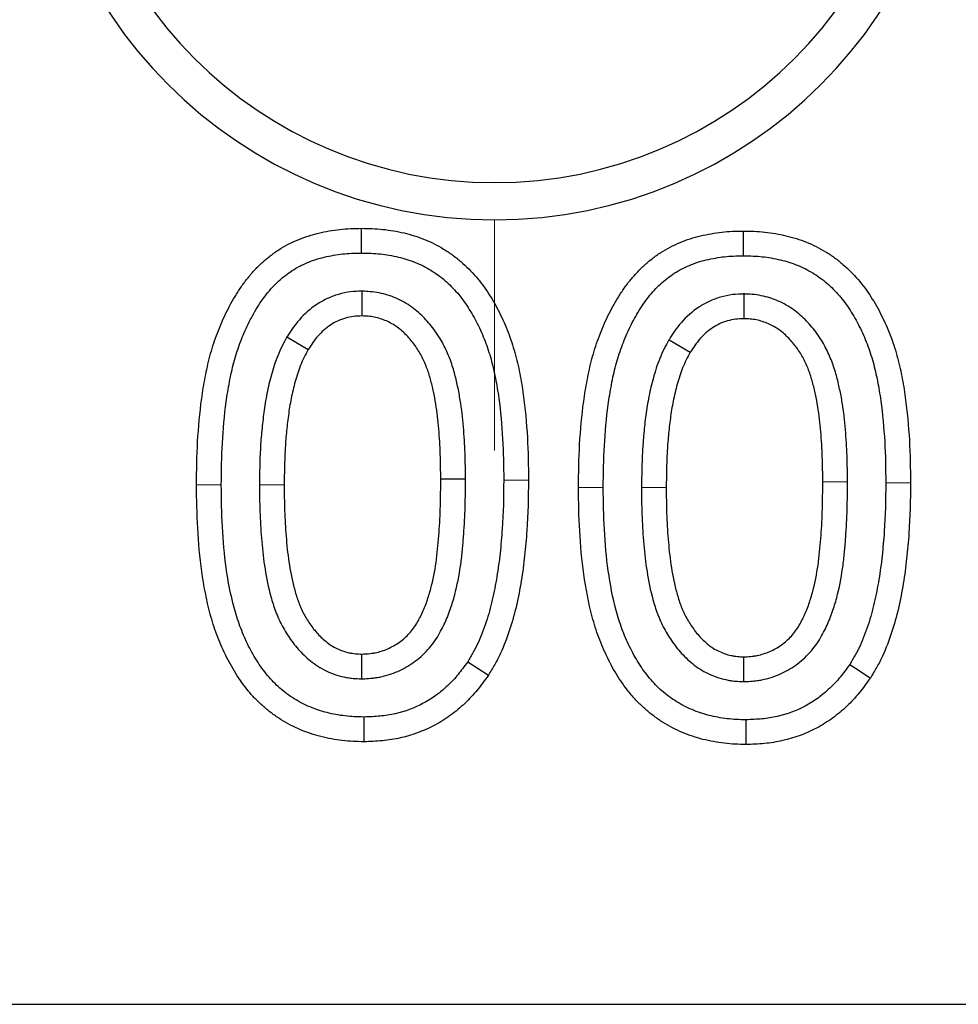
# Model space of a CAD drawing. Units: millimetres. Extents: x 0 to 420, y 0 to 297.
# Drawn here: x 170 to 172, y 124 to 126 of the extents above; entities that cross this region are included whole.
import ezdxf

# ---------------------------------------------------------------- set-up
doc = ezdxf.new("R2010")
doc.units = ezdxf.units.MM

# ---------------------------------------------------------------- blocks, each defined once
blk = doc.blocks.new('SW_CENTERMARKSYMBOL_24')
at = {"color": 0, "linetype": 'Continuous', "lineweight": 18}
blk.add_line((0, -1), (0, -1.5), dxfattribs=at)

msp = doc.modelspace()

# ---------------------------------------------------------------- linework, layer by layer
at = {"color": 7, "linetype": 'Continuous', "lineweight": 25}
for p, q in [((171.0796, 125.3105), (171.0793, 125.2569)), ((171.9072, 125.3045), (171.9069, 125.2509)), ((170.9171, 125.2114), (170.9633, 125.1841)), ((171.7448, 125.2054), (171.7909, 125.1782)), ((171.3039, 124.9031), (171.2504, 124.903)), ((172.1316, 124.8971), (172.078, 124.897)), ((171.0794, 124.4705), (171.0793, 124.5242)), ((171.9071, 124.4645), (171.9069, 124.5182)), ((82.9167, 123.7653), (182.7167, 123.7653))]:
    msp.add_line(p, q, dxfattribs=at)
at = {"color": 8, "linetype": 'Continuous', "lineweight": 18}
for p, q in [((170.8576, 124.8911), (170.9111, 124.8909)), ((171.6852, 124.8851), (171.7388, 124.885))]:
    msp.add_line(p, q, dxfattribs=at)
at = {"color": 7, "linetype": 'Continuous', "lineweight": 25, "flags": 128}
for points in [[(171.0784, 125.3932), (171.0784, 125.42), (171.0784, 125.4468)], [(171.9061, 125.3872), (171.9061, 125.414), (171.9061, 125.4408)], [(171.3086, 124.5077), (171.331, 124.4929), (171.3534, 124.4782)], [(172.1363, 124.5017), (172.1587, 124.487), (172.181, 124.4722)], [(171.0834, 124.3878), (171.0837, 124.361), (171.0839, 124.3342)], [(171.9111, 124.3818), (171.9113, 124.355), (171.9116, 124.3282)]]:
    msp.add_lwpolyline(points, dxfattribs=at)
at = {"color": 8, "linetype": 'Continuous', "lineweight": 18, "flags": 128}
for points in [[(171.3867, 124.9009), (171.4135, 124.9009), (171.4403, 124.9009)], [(170.7748, 124.8909), (170.748, 124.8909), (170.7212, 124.8909)], [(171.6024, 124.8849), (171.5756, 124.885), (171.5488, 124.885)], [(172.2144, 124.895), (172.2412, 124.8949), (172.268, 124.8949)]]:
    msp.add_lwpolyline(points, dxfattribs=at)
at = {"color": 7, "linetype": 'Continuous', "lineweight": 25}
for radius in [1, 0.9196]:
    msp.add_arc((171.3667, 126.4653), radius, 180, 0, dxfattribs=at)
for points, knots in [([(170.7212, 124.8909), (170.7214, 124.9221), (170.7218, 124.9534), (170.7254, 125.0157), (170.7281, 125.0468), (170.7344, 125.0932), (170.737, 125.1086), (170.7428, 125.1393), (170.7462, 125.1545), (170.7542, 125.1847), (170.7589, 125.1996), (170.7697, 125.2289), (170.7757, 125.2433), (170.7856, 125.2645), (170.7891, 125.2715), (170.7965, 125.2852), (170.8005, 125.292), (170.8085, 125.3054), (170.8126, 125.312), (170.8213, 125.325), (170.826, 125.3312), (170.8357, 125.3434), (170.8408, 125.3494), (170.8513, 125.3609), (170.8569, 125.3664), (170.8684, 125.3769), (170.8744, 125.382), (170.8867, 125.3916), (170.893, 125.3961), (170.9062, 125.4046), (170.9129, 125.4085), (170.9267, 125.4158), (170.9338, 125.419), (170.9483, 125.4249), (170.9556, 125.4276), (170.9704, 125.4325), (170.978, 125.4346), (170.9932, 125.4382), (171.0008, 125.4398), (171.0162, 125.4425), (171.0239, 125.4436), (171.0472, 125.4461), (171.0628, 125.4465), (171.0784, 125.4468)], [0, 0, 0, 0, 0.125, 0.125, 0.25, 0.25, 0.3125, 0.3125, 0.375, 0.375, 0.4375, 0.4375, 0.5, 0.5, 0.53125, 0.53125, 0.5625, 0.5625, 0.59375, 0.59375, 0.625, 0.625, 0.65625, 0.65625, 0.6875, 0.6875, 0.71875, 0.71875, 0.75, 0.75, 0.78125, 0.78125, 0.8125, 0.8125, 0.84375, 0.84375, 0.875, 0.875, 0.90625, 0.90625, 0.9375, 0.9375, 1, 1, 1, 1]), ([(171.0784, 125.4468), (171.0939, 125.4465), (171.1094, 125.4462), (171.1325, 125.4437), (171.1402, 125.4426), (171.1555, 125.4399), (171.1631, 125.4384), (171.1782, 125.4349), (171.1856, 125.4329), (171.2004, 125.4282), (171.2077, 125.4255), (171.2221, 125.4198), (171.2292, 125.4167), (171.243, 125.4097), (171.2498, 125.4059), (171.263, 125.3978), (171.2695, 125.3936), (171.282, 125.3844), (171.2881, 125.3796), (171.3056, 125.3644), (171.3167, 125.3534), (171.337, 125.33), (171.3461, 125.3174), (171.3629, 125.2914), (171.3705, 125.2779), (171.3844, 125.2501), (171.3907, 125.236), (171.4018, 125.2071), (171.4066, 125.1923), (171.4149, 125.1625), (171.4185, 125.1474), (171.4245, 125.117), (171.4269, 125.1017), (171.4332, 125.0556), (171.4361, 125.0247), (171.4397, 124.9629), (171.4401, 124.9319), (171.4403, 124.9009)], [0, 0, 0, 0, 0.0625, 0.0625, 0.09375, 0.09375, 0.125, 0.125, 0.15625, 0.15625, 0.1875, 0.1875, 0.21875, 0.21875, 0.25, 0.25, 0.28125, 0.28125, 0.3125, 0.3125, 0.375, 0.375, 0.4375, 0.4375, 0.5, 0.5, 0.5625, 0.5625, 0.625, 0.625, 0.6875, 0.6875, 0.75, 0.75, 0.875, 0.875, 1, 1, 1, 1]), ([(171.5488, 124.885), (171.549, 124.9162), (171.5494, 124.9474), (171.553, 125.0097), (171.5557, 125.0408), (171.5621, 125.0872), (171.5646, 125.1026), (171.5705, 125.1333), (171.5738, 125.1486), (171.5818, 125.1787), (171.5866, 125.1936), (171.5974, 125.2229), (171.6033, 125.2374), (171.6133, 125.2586), (171.6168, 125.2655), (171.6242, 125.2793), (171.6281, 125.286), (171.6361, 125.2994), (171.6402, 125.3061), (171.649, 125.319), (171.6536, 125.3252), (171.6634, 125.3374), (171.6684, 125.3434), (171.679, 125.3549), (171.6845, 125.3604), (171.6961, 125.3709), (171.702, 125.376), (171.7143, 125.3856), (171.7207, 125.3902), (171.7338, 125.3986), (171.7406, 125.4025), (171.7544, 125.4098), (171.7615, 125.413), (171.7759, 125.4189), (171.7833, 125.4216), (171.7981, 125.4265), (171.8056, 125.4286), (171.8208, 125.4322), (171.8285, 125.4338), (171.8438, 125.4365), (171.8516, 125.4376), (171.8748, 125.4402), (171.8905, 125.4406), (171.9061, 125.4408)], [0, 0, 0, 0, 0.125, 0.125, 0.25, 0.25, 0.3125, 0.3125, 0.375, 0.375, 0.4375, 0.4375, 0.5, 0.5, 0.53125, 0.53125, 0.5625, 0.5625, 0.59375, 0.59375, 0.625, 0.625, 0.65625, 0.65625, 0.6875, 0.6875, 0.71875, 0.71875, 0.75, 0.75, 0.78125, 0.78125, 0.8125, 0.8125, 0.84375, 0.84375, 0.875, 0.875, 0.90625, 0.90625, 0.9375, 0.9375, 1, 1, 1, 1]), ([(171.9061, 125.4408), (171.9215, 125.4406), (171.9371, 125.4402), (171.9602, 125.4377), (171.9678, 125.4366), (171.9831, 125.4339), (171.9907, 125.4324), (172.0058, 125.4289), (172.0133, 125.4269), (172.0281, 125.4222), (172.0353, 125.4196), (172.0498, 125.4138), (172.0568, 125.4107), (172.0707, 125.4037), (172.0774, 125.3999), (172.0907, 125.3919), (172.0972, 125.3876), (172.1097, 125.3785), (172.1157, 125.3736), (172.1333, 125.3584), (172.1443, 125.3475), (172.1646, 125.324), (172.1737, 125.3115), (172.1905, 125.2854), (172.1982, 125.2719), (172.212, 125.2442), (172.2183, 125.23), (172.2295, 125.2011), (172.2343, 125.1864), (172.2426, 125.1565), (172.2461, 125.1414), (172.2521, 125.111), (172.2546, 125.0957), (172.2608, 125.0496), (172.2637, 125.0188), (172.2674, 124.9569), (172.2678, 124.9259), (172.268, 124.8949)], [0, 0, 0, 0, 0.0625, 0.0625, 0.09375, 0.09375, 0.125, 0.125, 0.15625, 0.15625, 0.1875, 0.1875, 0.21875, 0.21875, 0.25, 0.25, 0.28125, 0.28125, 0.3125, 0.3125, 0.375, 0.375, 0.4375, 0.4375, 0.5, 0.5, 0.5625, 0.5625, 0.625, 0.625, 0.6875, 0.6875, 0.75, 0.75, 0.875, 0.875, 1, 1, 1, 1]), ([(170.7748, 124.8909), (170.775, 124.9221), (170.7754, 124.9517), (170.7788, 125.0113), (170.7815, 125.0416), (170.7874, 125.085), (170.7898, 125.0995), (170.7953, 125.1283), (170.7984, 125.1423), (170.8056, 125.1694), (170.8097, 125.1825), (170.8195, 125.2089), (170.825, 125.2222), (170.8338, 125.241), (170.8367, 125.2469), (170.8432, 125.2588), (170.8467, 125.2649), (170.8542, 125.2775), (170.8578, 125.2833), (170.8648, 125.2936), (170.8685, 125.2986), (170.8769, 125.3091), (170.8813, 125.3143), (170.8898, 125.3235), (170.894, 125.3276), (170.9035, 125.3364), (170.9087, 125.3408), (170.9185, 125.3485), (170.9233, 125.3519), (170.9338, 125.3586), (170.9393, 125.3618), (170.9501, 125.3675), (170.9554, 125.3699), (170.9673, 125.3748), (170.9738, 125.3772), (170.9858, 125.3812), (170.9915, 125.3827), (171.0043, 125.3858), (171.0112, 125.3872), (171.0245, 125.3895), (171.0309, 125.3905), (171.0502, 125.3926), (171.063, 125.3929), (171.0784, 125.3932)], [0.000409, 0.000409, 0.000409, 0.000409, 0.125, 0.125, 0.25, 0.25, 0.3125, 0.3125, 0.375, 0.375, 0.4375, 0.4375, 0.5, 0.5, 0.53125, 0.53125, 0.5625, 0.5625, 0.59375, 0.59375, 0.625, 0.625, 0.65625, 0.65625, 0.6875, 0.6875, 0.71875, 0.71875, 0.75, 0.75, 0.78125, 0.78125, 0.8125, 0.8125, 0.84375, 0.84375, 0.875, 0.875, 0.90625, 0.90625, 0.9375, 0.9375, 0.9987883, 0.9987883, 0.9987883, 0.9987883]), ([(171.0784, 125.3932), (171.0937, 125.3929), (171.1065, 125.3926), (171.1256, 125.3905), (171.132, 125.3896), (171.1451, 125.3873), (171.1521, 125.3859), (171.1649, 125.3829), (171.1708, 125.3813), (171.1828, 125.3775), (171.1891, 125.3753), (171.2011, 125.3705), (171.2065, 125.3681), (171.2174, 125.3626), (171.2231, 125.3594), (171.2341, 125.3527), (171.2392, 125.3493), (171.2491, 125.3421), (171.254, 125.3382), (171.2685, 125.3256), (171.2782, 125.316), (171.2944, 125.2973), (171.3022, 125.2866), (171.3167, 125.2641), (171.3234, 125.2524), (171.3356, 125.2279), (171.3414, 125.2149), (171.3512, 125.1895), (171.3554, 125.1765), (171.3629, 125.1496), (171.3661, 125.1358), (171.3716, 125.1078), (171.3739, 125.0936), (171.3799, 125.0499), (171.3826, 125.0203), (171.3861, 124.9611), (171.3865, 124.9319), (171.3867, 124.9009)], [0.0012223, 0.0012223, 0.0012223, 0.0012223, 0.0625, 0.0625, 0.09375, 0.09375, 0.125, 0.125, 0.15625, 0.15625, 0.1875, 0.1875, 0.21875, 0.21875, 0.25, 0.25, 0.28125, 0.28125, 0.3125, 0.3125, 0.375, 0.375, 0.4375, 0.4375, 0.5, 0.5, 0.5625, 0.5625, 0.625, 0.625, 0.6875, 0.6875, 0.75, 0.75, 0.875, 0.875, 0.9995097, 0.9995097, 0.9995097, 0.9995097]), ([(171.6024, 124.8849), (171.6026, 124.9161), (171.603, 124.9457), (171.6065, 125.0053), (171.6091, 125.0356), (171.615, 125.079), (171.6174, 125.0935), (171.6229, 125.1223), (171.626, 125.1363), (171.6332, 125.1635), (171.6374, 125.1765), (171.6471, 125.203), (171.6526, 125.2162), (171.6614, 125.235), (171.6644, 125.2409), (171.6708, 125.2528), (171.6744, 125.259), (171.6819, 125.2715), (171.6855, 125.2773), (171.6925, 125.2877), (171.6962, 125.2926), (171.7046, 125.3031), (171.709, 125.3084), (171.7174, 125.3176), (171.7216, 125.3217), (171.7312, 125.3304), (171.7364, 125.3348), (171.7462, 125.3425), (171.751, 125.3459), (171.7614, 125.3526), (171.767, 125.3559), (171.7777, 125.3615), (171.783, 125.3639), (171.7949, 125.3688), (171.8014, 125.3712), (171.8135, 125.3752), (171.8192, 125.3768), (171.8319, 125.3798), (171.8389, 125.3812), (171.8522, 125.3836), (171.8586, 125.3845), (171.8779, 125.3866), (171.8907, 125.387), (171.9061, 125.3872)], [0.000409, 0.000409, 0.000409, 0.000409, 0.125, 0.125, 0.25, 0.25, 0.3125, 0.3125, 0.375, 0.375, 0.4375, 0.4375, 0.5, 0.5, 0.53125, 0.53125, 0.5625, 0.5625, 0.59375, 0.59375, 0.625, 0.625, 0.65625, 0.65625, 0.6875, 0.6875, 0.71875, 0.71875, 0.75, 0.75, 0.78125, 0.78125, 0.8125, 0.8125, 0.84375, 0.84375, 0.875, 0.875, 0.90625, 0.90625, 0.9375, 0.9375, 0.9987883, 0.9987883, 0.9987883, 0.9987883]), ([(171.9061, 125.3872), (171.9213, 125.387), (171.9341, 125.3866), (171.9533, 125.3846), (171.9596, 125.3837), (171.9728, 125.3813), (171.9797, 125.3799), (171.9926, 125.377), (171.9984, 125.3754), (172.0105, 125.3715), (172.0168, 125.3693), (172.0287, 125.3645), (172.0341, 125.3621), (172.045, 125.3566), (172.0507, 125.3534), (172.0618, 125.3467), (172.0669, 125.3433), (172.0768, 125.3361), (172.0816, 125.3322), (172.0961, 125.3197), (172.1059, 125.31), (172.122, 125.2914), (172.1298, 125.2807), (172.1444, 125.2581), (172.151, 125.2464), (172.1632, 125.2219), (172.169, 125.2089), (172.1788, 125.1836), (172.1831, 125.1705), (172.1906, 125.1436), (172.1938, 125.1298), (172.1993, 125.1019), (172.2016, 125.0877), (172.2075, 125.0439), (172.2103, 125.0143), (172.2138, 124.9551), (172.2142, 124.9259), (172.2144, 124.895)], [0.0012223, 0.0012223, 0.0012223, 0.0012223, 0.0625, 0.0625, 0.09375, 0.09375, 0.125, 0.125, 0.15625, 0.15625, 0.1875, 0.1875, 0.21875, 0.21875, 0.25, 0.25, 0.28125, 0.28125, 0.3125, 0.3125, 0.375, 0.375, 0.4375, 0.4375, 0.5, 0.5, 0.5625, 0.5625, 0.625, 0.625, 0.6875, 0.6875, 0.75, 0.75, 0.875, 0.875, 0.9995097, 0.9995097, 0.9995097, 0.9995097]), ([(171.0796, 125.3105), (171.079, 125.3105), (171.0783, 125.3104), (171.0777, 125.3104), (171.0717, 125.3102), (171.064, 125.3101), (171.0457, 125.3079), (171.037, 125.306), (171.0205, 125.3012), (171.0122, 125.2981), (170.9962, 125.2906), (170.9887, 125.2864), (170.9674, 125.2722), (170.9548, 125.261), (170.9333, 125.2365), (170.9243, 125.2228), (170.918, 125.2128), (170.9177, 125.2124), (170.9174, 125.2119), (170.9171, 125.2114)], [-0.013324, -0.013324, -0.013324, -0.013324, 0, 0, 0, 0.125, 0.125, 0.25, 0.25, 0.375, 0.375, 0.5, 0.5, 0.75, 0.75, 1, 1, 1, 1.012369, 1.012369, 1.012369, 1.012369]), ([(171.3039, 124.9031), (171.3039, 124.9033), (171.3039, 124.9035), (171.3039, 124.9037), (171.3037, 124.9218), (171.3035, 124.9404), (171.3022, 124.9783), (171.3012, 124.9977), (171.2977, 125.0361), (171.2956, 125.0547), (171.2909, 125.0845), (171.289, 125.0946), (171.2848, 125.1142), (171.2825, 125.1238), (171.277, 125.1438), (171.2737, 125.1543), (171.2658, 125.175), (171.2612, 125.1853), (171.2505, 125.2055), (171.2444, 125.2154), (171.2307, 125.2345), (171.2231, 125.2435), (171.2072, 125.26), (171.1979, 125.2684), (171.1771, 125.2834), (171.1656, 125.29), (171.142, 125.3003), (171.1298, 125.3041), (171.1105, 125.308), (171.1036, 125.3089), (171.0914, 125.31), (171.086, 125.3102), (171.0815, 125.3104), (171.0809, 125.3104), (171.0802, 125.3104), (171.0796, 125.3105)], [-0.001322, -0.001322, -0.001322, -0.001322, 0, 0, 0, 0.125, 0.125, 0.25, 0.25, 0.375, 0.375, 0.4375, 0.4375, 0.5, 0.5, 0.5625, 0.5625, 0.625, 0.625, 0.6875, 0.6875, 0.75, 0.75, 0.8125, 0.8125, 0.875, 0.875, 0.9375, 0.9375, 0.96875, 0.96875, 1, 1, 1, 1.00437, 1.00437, 1.00437, 1.00437]), ([(171.9072, 125.3045), (171.9066, 125.3045), (171.906, 125.3045), (171.9053, 125.3044), (171.8994, 125.3043), (171.8917, 125.3041), (171.8734, 125.3019), (171.8647, 125.3), (171.8481, 125.2952), (171.8398, 125.2921), (171.8239, 125.2847), (171.8164, 125.2804), (171.7951, 125.2663), (171.7825, 125.255), (171.7609, 125.2305), (171.752, 125.2168), (171.7457, 125.2069), (171.7454, 125.2064), (171.7451, 125.2059), (171.7448, 125.2054)], [-0.013324, -0.013324, -0.013324, -0.013324, 0, 0, 0, 0.125, 0.125, 0.25, 0.25, 0.375, 0.375, 0.5, 0.5, 0.75, 0.75, 1, 1, 1, 1.012369, 1.012369, 1.012369, 1.012369]), ([(172.1316, 124.8971), (172.1316, 124.8973), (172.1316, 124.8975), (172.1316, 124.8977), (172.1314, 124.9159), (172.1311, 124.9345), (172.1299, 124.9723), (172.1288, 124.9918), (172.1253, 125.0301), (172.1233, 125.0487), (172.1186, 125.0785), (172.1167, 125.0886), (172.1124, 125.1082), (172.1102, 125.1178), (172.1046, 125.1379), (172.1013, 125.1483), (172.0934, 125.169), (172.0888, 125.1793), (172.0782, 125.1995), (172.0721, 125.2095), (172.0583, 125.2285), (172.0507, 125.2375), (172.0348, 125.254), (172.0255, 125.2625), (172.0047, 125.2775), (171.9932, 125.284), (171.9696, 125.2943), (171.9574, 125.2982), (171.9382, 125.302), (171.9313, 125.303), (171.919, 125.304), (171.9137, 125.3042), (171.9091, 125.3044), (171.9085, 125.3045), (171.9079, 125.3045), (171.9072, 125.3045)], [-0.001322, -0.001322, -0.001322, -0.001322, 0, 0, 0, 0.125, 0.125, 0.25, 0.25, 0.375, 0.375, 0.4375, 0.4375, 0.5, 0.5, 0.5625, 0.5625, 0.625, 0.625, 0.6875, 0.6875, 0.75, 0.75, 0.8125, 0.8125, 0.875, 0.875, 0.9375, 0.9375, 0.96875, 0.96875, 1, 1, 1, 1.00437, 1.00437, 1.00437, 1.00437]), ([(171.0793, 125.2569), (171.0733, 125.2567), (171.0673, 125.2565), (171.0554, 125.2551), (171.0495, 125.2538), (171.038, 125.2504), (171.0323, 125.2483), (171.0215, 125.2433), (171.0162, 125.2403), (171.0012, 125.2304), (170.9922, 125.2223), (170.9763, 125.2043), (170.9697, 125.1942), (170.9633, 125.1841)], [0, 0, 0, 0, 0.125, 0.125, 0.25, 0.25, 0.375, 0.375, 0.5, 0.5, 0.75, 0.75, 1, 1, 1, 1]), ([(171.2504, 124.903), (171.2501, 124.9212), (171.2499, 124.9394), (171.2487, 124.9758), (171.2477, 124.9939), (171.2444, 125.0302), (171.2424, 125.0483), (171.2381, 125.0752), (171.2365, 125.0842), (171.2326, 125.1019), (171.2305, 125.1108), (171.2257, 125.1283), (171.2229, 125.137), (171.2164, 125.154), (171.2127, 125.1623), (171.2042, 125.1784), (171.1994, 125.1862), (171.1888, 125.201), (171.1829, 125.2079), (171.1702, 125.221), (171.1635, 125.2272), (171.1487, 125.2378), (171.1407, 125.2424), (171.1241, 125.2496), (171.1153, 125.2524), (171.1019, 125.2551), (171.0974, 125.2557), (171.0884, 125.2565), (171.0838, 125.2567), (171.0793, 125.2569)], [0, 0, 0, 0, 0.125, 0.125, 0.25, 0.25, 0.375, 0.375, 0.4375, 0.4375, 0.5, 0.5, 0.5625, 0.5625, 0.625, 0.625, 0.6875, 0.6875, 0.75, 0.75, 0.8125, 0.8125, 0.875, 0.875, 0.9375, 0.9375, 0.96875, 0.96875, 1, 1, 1, 1]), ([(171.9069, 125.2509), (171.9009, 125.2507), (171.8949, 125.2505), (171.883, 125.2491), (171.8771, 125.2478), (171.8656, 125.2445), (171.86, 125.2424), (171.8491, 125.2373), (171.8439, 125.2343), (171.8289, 125.2244), (171.8198, 125.2163), (171.804, 125.1983), (171.7974, 125.1883), (171.7909, 125.1782)], [0, 0, 0, 0, 0.125, 0.125, 0.25, 0.25, 0.375, 0.375, 0.5, 0.5, 0.75, 0.75, 1, 1, 1, 1]), ([(172.078, 124.897), (172.0778, 124.9152), (172.0776, 124.9334), (172.0764, 124.9698), (172.0753, 124.988), (172.0721, 125.0242), (172.0701, 125.0423), (172.0658, 125.0692), (172.0641, 125.0782), (172.0603, 125.096), (172.0581, 125.1048), (172.0533, 125.1224), (172.0506, 125.131), (172.0441, 125.1481), (172.0403, 125.1564), (172.0319, 125.1725), (172.0271, 125.1803), (172.0164, 125.195), (172.0105, 125.202), (171.9979, 125.2151), (171.9911, 125.2212), (171.9764, 125.2318), (171.9684, 125.2364), (171.9517, 125.2436), (171.943, 125.2464), (171.9296, 125.2491), (171.9251, 125.2497), (171.916, 125.2505), (171.9115, 125.2507), (171.9069, 125.2509)], [0, 0, 0, 0, 0.125, 0.125, 0.25, 0.25, 0.375, 0.375, 0.4375, 0.4375, 0.5, 0.5, 0.5625, 0.5625, 0.625, 0.625, 0.6875, 0.6875, 0.75, 0.75, 0.8125, 0.8125, 0.875, 0.875, 0.9375, 0.9375, 0.96875, 0.96875, 1, 1, 1, 1]), ([(170.9171, 125.2114), (170.9168, 125.2109), (170.9166, 125.2104), (170.9163, 125.2098), (170.9133, 125.2043), (170.91, 125.1983), (170.9032, 125.185), (170.8998, 125.1775), (170.8912, 125.1561), (170.887, 125.1425), (170.8795, 125.1155), (170.8763, 125.1023), (170.8709, 125.075), (170.8687, 125.0612), (170.8653, 125.0348), (170.8638, 125.022), (170.8612, 124.9957), (170.8602, 124.9822), (170.8581, 124.9425), (170.8578, 124.9166), (170.8576, 124.8915), (170.8576, 124.8914), (170.8576, 124.8912), (170.8576, 124.8911)], [-0.005795, -0.005795, -0.005795, -0.005795, 0, 0, 0, 0.0625, 0.0625, 0.125, 0.125, 0.25, 0.25, 0.375, 0.375, 0.5, 0.5, 0.625, 0.625, 0.75, 0.75, 1, 1, 1, 1.001347, 1.001347, 1.001347, 1.001347]), ([(171.7448, 125.2054), (171.7445, 125.2049), (171.7442, 125.2044), (171.7439, 125.2039), (171.7409, 125.1984), (171.7376, 125.1923), (171.7309, 125.179), (171.7275, 125.1716), (171.7189, 125.1502), (171.7146, 125.1365), (171.7071, 125.1095), (171.704, 125.0963), (171.6985, 125.069), (171.6964, 125.0552), (171.6929, 125.0288), (171.6914, 125.016), (171.6889, 124.9897), (171.6879, 124.9762), (171.6858, 124.9365), (171.6855, 124.9106), (171.6852, 124.8855), (171.6852, 124.8854), (171.6852, 124.8853), (171.6852, 124.8851)], [-0.005795, -0.005795, -0.005795, -0.005795, 0, 0, 0, 0.0625, 0.0625, 0.125, 0.125, 0.25, 0.25, 0.375, 0.375, 0.5, 0.5, 0.625, 0.625, 0.75, 0.75, 1, 1, 1, 1.001347, 1.001347, 1.001347, 1.001347]), ([(170.9633, 125.1841), (170.9603, 125.1786), (170.9573, 125.1731), (170.9516, 125.1619), (170.949, 125.1562), (170.942, 125.1388), (170.9382, 125.1268), (170.9315, 125.1026), (170.9286, 125.0904), (170.9237, 125.0658), (170.9218, 125.0534), (170.9185, 125.0286), (170.9171, 125.0161), (170.9146, 124.9911), (170.9137, 124.9786), (170.9117, 124.9411), (170.9114, 124.916), (170.9111, 124.8909)], [0, 0, 0, 0, 0.0625, 0.0625, 0.125, 0.125, 0.25, 0.25, 0.375, 0.375, 0.5, 0.5, 0.625, 0.625, 0.75, 0.75, 1, 1, 1, 1]), ([(171.7909, 125.1782), (171.7879, 125.1727), (171.7849, 125.1672), (171.7793, 125.156), (171.7767, 125.1503), (171.7697, 125.1328), (171.7659, 125.1208), (171.7592, 125.0967), (171.7563, 125.0844), (171.7513, 125.0599), (171.7494, 125.0475), (171.7461, 125.0226), (171.7447, 125.0101), (171.7423, 124.9852), (171.7413, 124.9727), (171.7394, 124.9351), (171.7391, 124.91), (171.7388, 124.885)], [0, 0, 0, 0, 0.0625, 0.0625, 0.125, 0.125, 0.25, 0.25, 0.375, 0.375, 0.5, 0.5, 0.625, 0.625, 0.75, 0.75, 1, 1, 1, 1]), ([(171.0793, 124.5242), (171.0841, 124.5244), (171.0889, 124.5246), (171.0961, 124.5252), (171.0985, 124.5255), (171.1033, 124.5261), (171.1057, 124.5265), (171.1127, 124.5279), (171.1174, 124.5292), (171.1266, 124.5321), (171.1311, 124.5338), (171.1444, 124.5396), (171.1529, 124.5444), (171.1647, 124.5528), (171.1684, 124.5558), (171.1757, 124.5621), (171.1791, 124.5655), (171.1855, 124.5728), (171.1885, 124.5766), (171.1942, 124.5843), (171.1968, 124.5883), (171.2017, 124.5967), (171.204, 124.6009), (171.2083, 124.6095), (171.2103, 124.6139), (171.2162, 124.6271), (171.2196, 124.6361), (171.224, 124.6499), (171.2254, 124.6545), (171.2281, 124.6638), (171.2294, 124.6684), (171.2352, 124.6918), (171.2385, 124.7108), (171.2423, 124.7395), (171.2434, 124.7491), (171.2451, 124.7683), (171.2459, 124.7779), (171.2481, 124.8067), (171.249, 124.8259), (171.25, 124.8645), (171.2502, 124.8837), (171.2504, 124.903)], [0, 0, 0, 0, 0.03125, 0.03125, 0.046875, 0.046875, 0.0625, 0.0625, 0.09375, 0.09375, 0.125, 0.125, 0.1875, 0.1875, 0.21875, 0.21875, 0.25, 0.25, 0.28125, 0.28125, 0.3125, 0.3125, 0.34375, 0.34375, 0.375, 0.375, 0.4375, 0.4375, 0.46875, 0.46875, 0.5, 0.5, 0.625, 0.625, 0.6875, 0.6875, 0.75, 0.75, 0.875, 0.875, 1, 1, 1, 1]), ([(171.0794, 124.4705), (171.0802, 124.4706), (171.081, 124.4706), (171.0818, 124.4706), (171.0866, 124.4709), (171.0921, 124.4711), (171.1014, 124.4719), (171.1046, 124.4722), (171.1114, 124.4732), (171.115, 124.4737), (171.1254, 124.4758), (171.1321, 124.4776), (171.1448, 124.4817), (171.1509, 124.484), (171.169, 124.4919), (171.1809, 124.4985), (171.1972, 124.5102), (171.2024, 124.5143), (171.2127, 124.5233), (171.2179, 124.5286), (171.227, 124.5389), (171.2307, 124.5435), (171.2383, 124.5539), (171.2422, 124.5598), (171.2488, 124.571), (171.2515, 124.5761), (171.2566, 124.5863), (171.259, 124.5914), (171.2659, 124.6069), (171.2702, 124.6185), (171.2753, 124.6341), (171.2768, 124.6391), (171.2798, 124.6495), (171.2812, 124.6549), (171.2878, 124.6816), (171.2914, 124.702), (171.2956, 124.7332), (171.2967, 124.7437), (171.2985, 124.7638), (171.2993, 124.7735), (171.3016, 124.8034), (171.3026, 124.8239), (171.3036, 124.8638), (171.3038, 124.8832), (171.3039, 124.9025), (171.3039, 124.9027), (171.3039, 124.9029), (171.3039, 124.9031)], [-0.005106, -0.005106, -0.005106, -0.005106, 0, 0, 0, 0.03125, 0.03125, 0.046875, 0.046875, 0.0625, 0.0625, 0.09375, 0.09375, 0.125, 0.125, 0.1875, 0.1875, 0.21875, 0.21875, 0.25, 0.25, 0.28125, 0.28125, 0.3125, 0.3125, 0.34375, 0.34375, 0.375, 0.375, 0.4375, 0.4375, 0.46875, 0.46875, 0.5, 0.5, 0.625, 0.625, 0.6875, 0.6875, 0.75, 0.75, 0.875, 0.875, 1, 1, 1, 1.001244, 1.001244, 1.001244, 1.001244]), ([(171.3867, 124.9009), (171.3864, 124.8644), (171.3859, 124.8303), (171.3822, 124.778), (171.3807, 124.7604), (171.3769, 124.7258), (171.3746, 124.7088), (171.369, 124.675), (171.3657, 124.658), (171.3581, 124.6251), (171.3538, 124.6094), (171.3435, 124.5781), (171.3375, 124.5623), (171.3279, 124.5414), (171.3246, 124.535), (171.317, 124.5216), (171.313, 124.5149), (171.3086, 124.5077)], [0.000831, 0.000831, 0.000831, 0.000831, 0.25, 0.25, 0.375, 0.375, 0.5, 0.5, 0.625, 0.625, 0.75, 0.75, 0.875, 0.875, 0.9375, 0.9375, 0.9952307, 0.9952307, 0.9952307, 0.9952307]), ([(171.4403, 124.9009), (171.44, 124.8645), (171.4395, 124.828), (171.4356, 124.7735), (171.434, 124.7554), (171.4301, 124.7192), (171.4277, 124.7011), (171.4217, 124.6652), (171.4182, 124.6473), (171.4101, 124.6118), (171.4052, 124.5942), (171.3938, 124.5596), (171.3874, 124.5425), (171.376, 124.5177), (171.3718, 124.5096), (171.3628, 124.4937), (171.3581, 124.4859), (171.3534, 124.4782)], [0, 0, 0, 0, 0.25, 0.25, 0.375, 0.375, 0.5, 0.5, 0.625, 0.625, 0.75, 0.75, 0.875, 0.875, 0.9375, 0.9375, 1, 1, 1, 1]), ([(171.9069, 124.5182), (171.9117, 124.5184), (171.9166, 124.5186), (171.9238, 124.5193), (171.9262, 124.5195), (171.9309, 124.5202), (171.9333, 124.5206), (171.9404, 124.522), (171.9451, 124.5232), (171.9543, 124.5262), (171.9588, 124.5279), (171.9721, 124.5336), (171.9805, 124.5384), (171.9923, 124.5468), (171.9961, 124.5498), (172.0033, 124.5562), (172.0067, 124.5596), (172.0131, 124.5668), (172.0161, 124.5706), (172.0218, 124.5784), (172.0245, 124.5824), (172.0294, 124.5907), (172.0316, 124.595), (172.0359, 124.6036), (172.038, 124.6079), (172.0439, 124.6211), (172.0473, 124.6302), (172.0517, 124.6439), (172.0531, 124.6485), (172.0558, 124.6578), (172.057, 124.6625), (172.0628, 124.6858), (172.0661, 124.7049), (172.07, 124.7335), (172.071, 124.7431), (172.0728, 124.7623), (172.0736, 124.7719), (172.0757, 124.8007), (172.0767, 124.82), (172.0777, 124.8585), (172.0778, 124.8778), (172.078, 124.897)], [0, 0, 0, 0, 0.03125, 0.03125, 0.046875, 0.046875, 0.0625, 0.0625, 0.09375, 0.09375, 0.125, 0.125, 0.1875, 0.1875, 0.21875, 0.21875, 0.25, 0.25, 0.28125, 0.28125, 0.3125, 0.3125, 0.34375, 0.34375, 0.375, 0.375, 0.4375, 0.4375, 0.46875, 0.46875, 0.5, 0.5, 0.625, 0.625, 0.6875, 0.6875, 0.75, 0.75, 0.875, 0.875, 1, 1, 1, 1]), ([(171.9071, 124.4645), (171.9079, 124.4646), (171.9087, 124.4646), (171.9095, 124.4647), (171.9143, 124.4649), (171.9198, 124.4651), (171.929, 124.4659), (171.9323, 124.4663), (171.9391, 124.4672), (171.9427, 124.4678), (171.9531, 124.4699), (171.9597, 124.4716), (171.9724, 124.4757), (171.9785, 124.478), (171.9967, 124.4859), (172.0085, 124.4926), (172.0249, 124.5042), (172.0301, 124.5083), (172.0403, 124.5173), (172.0456, 124.5226), (172.0547, 124.5329), (172.0584, 124.5376), (172.0659, 124.5479), (172.0699, 124.5538), (172.0764, 124.565), (172.0791, 124.5701), (172.0842, 124.5803), (172.0866, 124.5854), (172.0935, 124.6009), (172.0979, 124.6125), (172.1029, 124.6282), (172.1044, 124.6331), (172.1074, 124.6435), (172.1089, 124.6489), (172.1155, 124.6756), (172.119, 124.696), (172.1232, 124.7272), (172.1243, 124.7377), (172.1262, 124.7578), (172.127, 124.7676), (172.1292, 124.7975), (172.1302, 124.8179), (172.1313, 124.8579), (172.1314, 124.8772), (172.1316, 124.8965), (172.1316, 124.8967), (172.1316, 124.8969), (172.1316, 124.8971)], [-0.005106, -0.005106, -0.005106, -0.005106, 0, 0, 0, 0.03125, 0.03125, 0.046875, 0.046875, 0.0625, 0.0625, 0.09375, 0.09375, 0.125, 0.125, 0.1875, 0.1875, 0.21875, 0.21875, 0.25, 0.25, 0.28125, 0.28125, 0.3125, 0.3125, 0.34375, 0.34375, 0.375, 0.375, 0.4375, 0.4375, 0.46875, 0.46875, 0.5, 0.5, 0.625, 0.625, 0.6875, 0.6875, 0.75, 0.75, 0.875, 0.875, 1, 1, 1, 1.001244, 1.001244, 1.001244, 1.001244]), ([(171.0839, 124.3342), (171.0682, 124.3344), (171.0526, 124.335), (171.0292, 124.3378), (171.0214, 124.339), (171.006, 124.3418), (170.9983, 124.3434), (170.9831, 124.3473), (170.9756, 124.3495), (170.9607, 124.3545), (170.9534, 124.3573), (170.9317, 124.3665), (170.9177, 124.3737), (170.8978, 124.3861), (170.8913, 124.3905), (170.8787, 124.3999), (170.8726, 124.4049), (170.8608, 124.4152), (170.855, 124.4205), (170.8441, 124.4318), (170.8389, 124.4376), (170.8239, 124.4558), (170.8147, 124.4685), (170.798, 124.4951), (170.7904, 124.5088), (170.7767, 124.537), (170.7706, 124.5515), (170.7596, 124.5809), (170.7549, 124.5958), (170.7427, 124.6413), (170.7368, 124.6722), (170.7281, 124.7343), (170.7255, 124.7656), (170.7219, 124.8282), (170.7214, 124.8596), (170.7212, 124.8909)], [0, 0, 0, 0, 0.0625, 0.0625, 0.09375, 0.09375, 0.125, 0.125, 0.15625, 0.15625, 0.1875, 0.1875, 0.25, 0.25, 0.28125, 0.28125, 0.3125, 0.3125, 0.34375, 0.34375, 0.375, 0.375, 0.4375, 0.4375, 0.5, 0.5, 0.5625, 0.5625, 0.625, 0.625, 0.75, 0.75, 0.875, 0.875, 1, 1, 1, 1]), ([(171.0834, 124.3878), (171.0681, 124.388), (171.0565, 124.3885), (171.0368, 124.3909), (171.0299, 124.3919), (171.0167, 124.3943), (171.0102, 124.3957), (170.9976, 124.3989), (170.9915, 124.4007), (170.9792, 124.4049), (170.973, 124.4072), (170.955, 124.4148), (170.9436, 124.4207), (170.9273, 124.4308), (170.9222, 124.4343), (170.912, 124.442), (170.9067, 124.4462), (170.8968, 124.4548), (170.8923, 124.459), (170.8837, 124.4679), (170.8794, 124.4727), (170.8667, 124.4881), (170.8589, 124.4989), (170.8444, 124.5219), (170.8378, 124.5338), (170.8257, 124.5588), (170.8202, 124.5718), (170.8104, 124.598), (170.8062, 124.6112), (170.7952, 124.6522), (170.7896, 124.6816), (170.7814, 124.7399), (170.7789, 124.7696), (170.7755, 124.8302), (170.775, 124.8596), (170.7748, 124.8909)], [0.001679, 0.001679, 0.001679, 0.001679, 0.0625, 0.0625, 0.09375, 0.09375, 0.125, 0.125, 0.15625, 0.15625, 0.1875, 0.1875, 0.25, 0.25, 0.28125, 0.28125, 0.3125, 0.3125, 0.34375, 0.34375, 0.375, 0.375, 0.4375, 0.4375, 0.5, 0.5, 0.5625, 0.5625, 0.625, 0.625, 0.75, 0.75, 0.875, 0.875, 0.9995942, 0.9995942, 0.9995942, 0.9995942]), ([(170.8576, 124.8911), (170.8576, 124.891), (170.8576, 124.8908), (170.8576, 124.8907), (170.8576, 124.8722), (170.8577, 124.8528), (170.8591, 124.8137), (170.8603, 124.7946), (170.8634, 124.7558), (170.8654, 124.736), (170.8713, 124.6963), (170.875, 124.6763), (170.8829, 124.6457), (170.8859, 124.6355), (170.8932, 124.6146), (170.8975, 124.6038), (170.9077, 124.5829), (170.9136, 124.5726), (170.9265, 124.5531), (170.9336, 124.5439), (170.9495, 124.526), (170.9581, 124.5175), (170.978, 124.5014), (170.9898, 124.4938), (171.0141, 124.482), (171.0267, 124.4776), (171.0435, 124.474), (171.0468, 124.4734), (171.0537, 124.4723), (171.0572, 124.4719), (171.0669, 124.471), (171.0724, 124.4708), (171.0771, 124.4706), (171.0779, 124.4706), (171.0787, 124.4706), (171.0794, 124.4705)], [-0.000912, -0.000912, -0.000912, -0.000912, 0, 0, 0, 0.125, 0.125, 0.25, 0.25, 0.375, 0.375, 0.5, 0.5, 0.5625, 0.5625, 0.625, 0.625, 0.6875, 0.6875, 0.75, 0.75, 0.8125, 0.8125, 0.875, 0.875, 0.9375, 0.9375, 0.953125, 0.953125, 0.96875, 0.96875, 1, 1, 1, 1.0053, 1.0053, 1.0053, 1.0053]), ([(170.9111, 124.8909), (170.9112, 124.8723), (170.9113, 124.8537), (170.9126, 124.8166), (170.9138, 124.798), (170.9167, 124.7609), (170.9186, 124.7424), (170.9241, 124.7056), (170.9275, 124.6873), (170.9345, 124.6603), (170.9371, 124.6514), (170.9432, 124.6338), (170.9467, 124.6251), (170.9549, 124.6084), (170.9595, 124.6003), (170.9698, 124.5848), (170.9755, 124.5774), (170.9878, 124.5635), (170.9945, 124.557), (171.009, 124.5453), (171.0168, 124.5402), (171.0336, 124.5321), (171.0425, 124.5291), (171.0538, 124.5266), (171.0561, 124.5262), (171.0607, 124.5254), (171.063, 124.5252), (171.07, 124.5245), (171.0746, 124.5244), (171.0793, 124.5242)], [0, 0, 0, 0, 0.125, 0.125, 0.25, 0.25, 0.375, 0.375, 0.5, 0.5, 0.5625, 0.5625, 0.625, 0.625, 0.6875, 0.6875, 0.75, 0.75, 0.8125, 0.8125, 0.875, 0.875, 0.9375, 0.9375, 0.953125, 0.953125, 0.96875, 0.96875, 1, 1, 1, 1]), ([(171.9116, 124.3282), (171.8959, 124.3285), (171.8802, 124.329), (171.8568, 124.3319), (171.8491, 124.333), (171.8337, 124.3358), (171.826, 124.3375), (171.8108, 124.3413), (171.8032, 124.3435), (171.7884, 124.3486), (171.7811, 124.3514), (171.7594, 124.3605), (171.7454, 124.3677), (171.7254, 124.3801), (171.7189, 124.3846), (171.7064, 124.394), (171.7003, 124.3989), (171.6884, 124.4092), (171.6827, 124.4145), (171.6718, 124.4258), (171.6666, 124.4317), (171.6515, 124.4498), (171.6424, 124.4626), (171.6256, 124.4891), (171.618, 124.5028), (171.6044, 124.5311), (171.5982, 124.5455), (171.5873, 124.5749), (171.5825, 124.5899), (171.5703, 124.6353), (171.5645, 124.6662), (171.5557, 124.7283), (171.5531, 124.7596), (171.5495, 124.8222), (171.549, 124.8536), (171.5488, 124.885)], [0, 0, 0, 0, 0.0625, 0.0625, 0.09375, 0.09375, 0.125, 0.125, 0.15625, 0.15625, 0.1875, 0.1875, 0.25, 0.25, 0.28125, 0.28125, 0.3125, 0.3125, 0.34375, 0.34375, 0.375, 0.375, 0.4375, 0.4375, 0.5, 0.5, 0.5625, 0.5625, 0.625, 0.625, 0.75, 0.75, 0.875, 0.875, 1, 1, 1, 1]), ([(171.9111, 124.3818), (171.8957, 124.3821), (171.8842, 124.3825), (171.8644, 124.3849), (171.8576, 124.3859), (171.8443, 124.3884), (171.8379, 124.3898), (171.8252, 124.393), (171.8191, 124.3948), (171.8068, 124.3989), (171.8007, 124.4012), (171.7827, 124.4088), (171.7712, 124.4148), (171.755, 124.4249), (171.7499, 124.4284), (171.7396, 124.436), (171.7344, 124.4402), (171.7245, 124.4488), (171.72, 124.453), (171.7114, 124.4619), (171.7071, 124.4668), (171.6943, 124.4822), (171.6866, 124.4929), (171.6721, 124.5159), (171.6655, 124.5279), (171.6534, 124.5528), (171.6478, 124.5658), (171.6381, 124.592), (171.6339, 124.6052), (171.6229, 124.6463), (171.6173, 124.6756), (171.6091, 124.7339), (171.6066, 124.7636), (171.6031, 124.8242), (171.6026, 124.8536), (171.6024, 124.8849)], [0.001679, 0.001679, 0.001679, 0.001679, 0.0625, 0.0625, 0.09375, 0.09375, 0.125, 0.125, 0.15625, 0.15625, 0.1875, 0.1875, 0.25, 0.25, 0.28125, 0.28125, 0.3125, 0.3125, 0.34375, 0.34375, 0.375, 0.375, 0.4375, 0.4375, 0.5, 0.5, 0.5625, 0.5625, 0.625, 0.625, 0.75, 0.75, 0.875, 0.875, 0.9995942, 0.9995942, 0.9995942, 0.9995942]), ([(171.6852, 124.8851), (171.6852, 124.885), (171.6852, 124.8849), (171.6852, 124.8847), (171.6853, 124.8662), (171.6854, 124.8468), (171.6868, 124.8077), (171.6879, 124.7886), (171.691, 124.7498), (171.6931, 124.7301), (171.6989, 124.6904), (171.7027, 124.6703), (171.7106, 124.6397), (171.7136, 124.6295), (171.7208, 124.6086), (171.7251, 124.5979), (171.7353, 124.5769), (171.7412, 124.5666), (171.7542, 124.5472), (171.7612, 124.5379), (171.7771, 124.52), (171.7857, 124.5115), (171.8057, 124.4954), (171.8174, 124.4878), (171.8418, 124.4761), (171.8544, 124.4717), (171.8711, 124.468), (171.8745, 124.4674), (171.8814, 124.4663), (171.8849, 124.4659), (171.8945, 124.465), (171.9001, 124.4648), (171.9047, 124.4646), (171.9055, 124.4646), (171.9063, 124.4646), (171.9071, 124.4645)], [-0.000912, -0.000912, -0.000912, -0.000912, 0, 0, 0, 0.125, 0.125, 0.25, 0.25, 0.375, 0.375, 0.5, 0.5, 0.5625, 0.5625, 0.625, 0.625, 0.6875, 0.6875, 0.75, 0.75, 0.8125, 0.8125, 0.875, 0.875, 0.9375, 0.9375, 0.953125, 0.953125, 0.96875, 0.96875, 1, 1, 1, 1.0053, 1.0053, 1.0053, 1.0053]), ([(171.7388, 124.885), (171.7389, 124.8664), (171.739, 124.8478), (171.7403, 124.8106), (171.7414, 124.792), (171.7444, 124.7549), (171.7463, 124.7364), (171.7517, 124.6996), (171.7552, 124.6813), (171.7622, 124.6543), (171.7648, 124.6454), (171.7709, 124.6278), (171.7744, 124.6192), (171.7825, 124.6024), (171.7871, 124.5943), (171.7974, 124.5789), (171.8031, 124.5714), (171.8154, 124.5575), (171.8221, 124.551), (171.8366, 124.5393), (171.8445, 124.5342), (171.8613, 124.5262), (171.8701, 124.5231), (171.8815, 124.5206), (171.8838, 124.5202), (171.8884, 124.5195), (171.8907, 124.5192), (171.8976, 124.5186), (171.9023, 124.5184), (171.9069, 124.5182)], [0, 0, 0, 0, 0.125, 0.125, 0.25, 0.25, 0.375, 0.375, 0.5, 0.5, 0.5625, 0.5625, 0.625, 0.625, 0.6875, 0.6875, 0.75, 0.75, 0.8125, 0.8125, 0.875, 0.875, 0.9375, 0.9375, 0.953125, 0.953125, 0.96875, 0.96875, 1, 1, 1, 1]), ([(172.2144, 124.895), (172.2141, 124.8584), (172.2135, 124.8243), (172.2099, 124.772), (172.2083, 124.7544), (172.2045, 124.7198), (172.2023, 124.7028), (172.1967, 124.669), (172.1934, 124.652), (172.1858, 124.6192), (172.1815, 124.6034), (172.1711, 124.5721), (172.1652, 124.5564), (172.1555, 124.5354), (172.1522, 124.529), (172.1447, 124.5156), (172.1406, 124.5089), (172.1363, 124.5017)], [0.000831, 0.000831, 0.000831, 0.000831, 0.25, 0.25, 0.375, 0.375, 0.5, 0.5, 0.625, 0.625, 0.75, 0.75, 0.875, 0.875, 0.9375, 0.9375, 0.9952307, 0.9952307, 0.9952307, 0.9952307]), ([(172.268, 124.8949), (172.2677, 124.8585), (172.2671, 124.8221), (172.2633, 124.7676), (172.2617, 124.7494), (172.2577, 124.7132), (172.2553, 124.6951), (172.2494, 124.6592), (172.2459, 124.6413), (172.2377, 124.6058), (172.2329, 124.5882), (172.2214, 124.5537), (172.215, 124.5365), (172.2036, 124.5117), (172.1994, 124.5036), (172.1905, 124.4878), (172.1858, 124.48), (172.181, 124.4722)], [0, 0, 0, 0, 0.25, 0.25, 0.375, 0.375, 0.5, 0.5, 0.625, 0.625, 0.75, 0.75, 0.875, 0.875, 0.9375, 0.9375, 1, 1, 1, 1]), ([(171.3086, 124.5077), (171.3013, 124.4976), (171.2946, 124.4883), (171.281, 124.4717), (171.2735, 124.4637), (171.2572, 124.4483), (171.2487, 124.4411), (171.2314, 124.4285), (171.2222, 124.4228), (171.1931, 124.4072), (171.1729, 124.3997), (171.1407, 124.3924), (171.1299, 124.3907), (171.108, 124.3887), (171.0962, 124.3882), (171.0834, 124.3878)], [0.0065186, 0.0065186, 0.0065186, 0.0065186, 0.125, 0.125, 0.25, 0.25, 0.375, 0.375, 0.5, 0.5, 0.75, 0.75, 0.875, 0.875, 0.9959282, 0.9959282, 0.9959282, 0.9959282]), ([(172.1363, 124.5017), (172.129, 124.4916), (172.1222, 124.4823), (172.1087, 124.4657), (172.1012, 124.4578), (172.0848, 124.4423), (172.0763, 124.4351), (172.059, 124.4225), (172.0498, 124.4168), (172.0208, 124.4012), (172.0005, 124.3937), (171.9683, 124.3865), (171.9575, 124.3848), (171.9357, 124.3827), (171.9239, 124.3823), (171.9111, 124.3818)], [0.0065186, 0.0065186, 0.0065186, 0.0065186, 0.125, 0.125, 0.25, 0.25, 0.375, 0.375, 0.5, 0.5, 0.75, 0.75, 0.875, 0.875, 0.9959282, 0.9959282, 0.9959282, 0.9959282]), ([(171.3534, 124.4782), (171.3456, 124.4673), (171.3379, 124.4565), (171.321, 124.436), (171.3119, 124.4262), (171.2925, 124.4079), (171.2823, 124.3993), (171.2608, 124.3837), (171.2495, 124.3766), (171.2143, 124.3578), (171.1892, 124.3484), (171.1502, 124.3396), (171.137, 124.3376), (171.1105, 124.3351), (171.0972, 124.3346), (171.0839, 124.3342)], [0, 0, 0, 0, 0.125, 0.125, 0.25, 0.25, 0.375, 0.375, 0.5, 0.5, 0.75, 0.75, 0.875, 0.875, 1, 1, 1, 1]), ([(172.181, 124.4722), (172.1733, 124.4614), (172.1655, 124.4506), (172.1487, 124.43), (172.1395, 124.4203), (172.1202, 124.402), (172.11, 124.3934), (172.0885, 124.3777), (172.0772, 124.3706), (172.042, 124.3518), (172.0168, 124.3424), (171.9778, 124.3337), (171.9647, 124.3316), (171.9382, 124.3291), (171.9249, 124.3287), (171.9116, 124.3282)], [0, 0, 0, 0, 0.125, 0.125, 0.25, 0.25, 0.375, 0.375, 0.5, 0.5, 0.75, 0.75, 0.875, 0.875, 1, 1, 1, 1])]:
    msp.add_open_spline(points, degree=3, knots=knots, dxfattribs=at)

# ---------------------------------------------------------------- block references
at = {"color": 7, "linetype": 'Continuous', "lineweight": 0}
msp.add_blockref('SW_CENTERMARKSYMBOL_24', (171.3667, 126.4653), dxfattribs=at)

doc.saveas('drawing.dxf')
